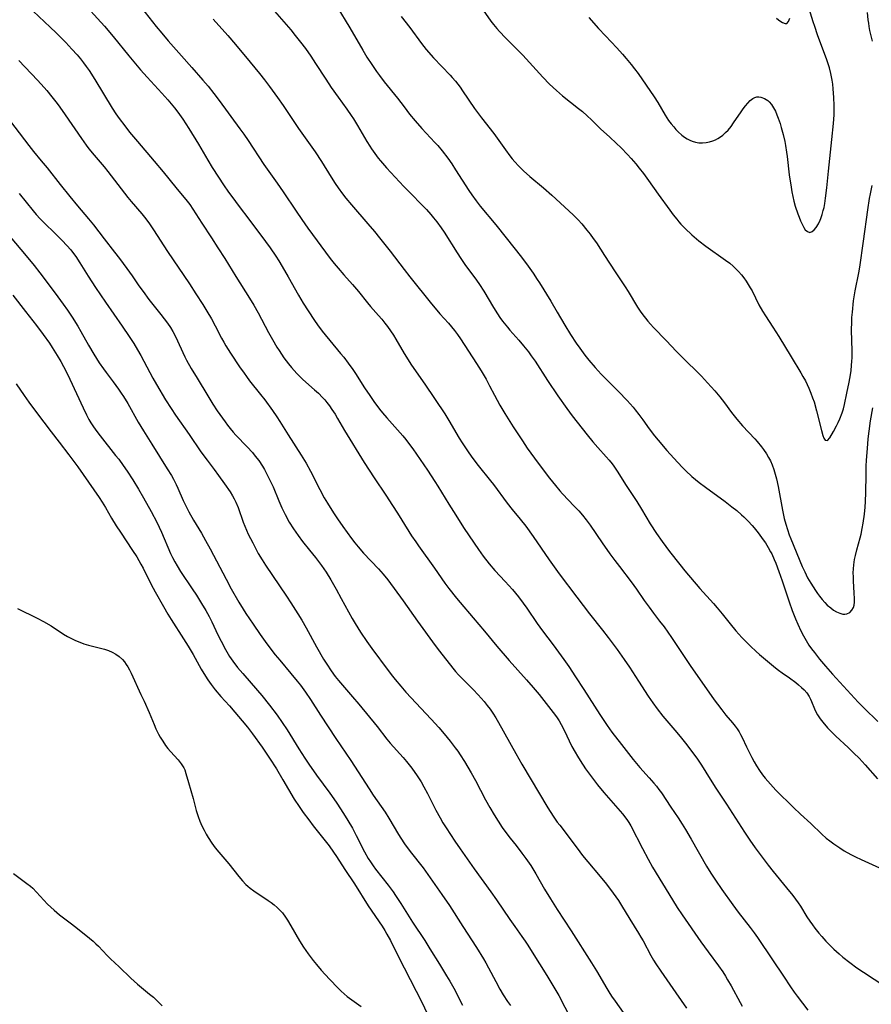
# Model space of a CAD drawing. Units: inches. Extents: x 2023819 to 2029298, y 199826 to 205322.
# Drawn here: x 2025763 to 2025908, y 201789 to 201957 of the extents above; entities that cross this region are included whole.
import ezdxf

# ---------------------------------------------------------------- set-up
doc = ezdxf.new("R2010")
doc.units = ezdxf.units.IN
doc.header["$MEASUREMENT"] = 0
doc.layers.add('c_02_T14S_R17E', color=51, linetype='Continuous')

msp = doc.modelspace()

# ---------------------------------------------------------------- linework, layer by layer
at = {"layer": 'c_02_T14S_R17E'}
for points in [[(2025773.18, 201960.94, 998), (2025777.33, 201956.29, 998), (2025778.8, 201954.55, 998), (2025781.49, 201951.24, 998), (2025783.48, 201948.88, 998), (2025784.6, 201947.6, 998), (2025787.1, 201944.86, 998), (2025788.12, 201943.71, 998), (2025789.26, 201942.37, 998), (2025789.84, 201941.63, 998), (2025790.69, 201940.45, 998), (2025791.75, 201938.82, 998), (2025793.38, 201936.15, 998), (2025794.98, 201933.44, 998), (2025795.74, 201932.19, 998), (2025796.78, 201930.52, 998), (2025797.63, 201929.23, 998), (2025798.5, 201927.97, 998), (2025799.23, 201926.97, 998), (2025800.15, 201925.74, 998), (2025802.16, 201923.12, 998), (2025804.83, 201919.55, 998), (2025805.64, 201918.42, 998), (2025806.58, 201917.04, 998), (2025807.1, 201916.21, 998), (2025807.67, 201915.25, 998), (2025808.68, 201913.5, 998), (2025810.47, 201910.37, 998), (2025811.27, 201909.01, 998), (2025812.09, 201907.69, 998), (2025813.21, 201906.01, 998), (2025813.7, 201905.31, 998), (2025814.53, 201904.23, 998), (2025817.65, 201900.42, 998), (2025818.19, 201899.75, 998), (2025818.95, 201898.75, 998), (2025819.72, 201897.67, 998), (2025820.18, 201896.99, 998), (2025821.75, 201894.53, 998), (2025822.62, 201893.23, 998), (2025823.34, 201892.21, 998), (2025824.31, 201890.91, 998), (2025824.81, 201890.28, 998), (2025825.54, 201889.4, 998), (2025828.27, 201886.31, 998), (2025828.78, 201885.7, 998), (2025829.27, 201885.07, 998), (2025830, 201884.09, 998), (2025832.49, 201880.46, 998), (2025833.77, 201878.54, 998), (2025834.27, 201877.75, 998), (2025836.13, 201874.68, 998), (2025836.93, 201873.39, 998), (2025838.78, 201870.53, 998), (2025841.18, 201866.91, 998), (2025842.01, 201865.75, 998), (2025843.02, 201864.47, 998), (2025843.99, 201863.33, 998), (2025845.78, 201861.43, 998), (2025847.02, 201860.06, 998), (2025848.03, 201858.82, 998), (2025848.84, 201857.76, 998), (2025849.46, 201856.89, 998), (2025851.21, 201854.28, 998), (2025852.13, 201853.02, 998), (2025853.94, 201850.62, 998), (2025854.85, 201849.4, 998), (2025855.76, 201848.14, 998), (2025856.61, 201846.92, 998), (2025857.8, 201845.15, 998), (2025859.22, 201842.98, 998), (2025861.92, 201838.75, 998), (2025863.18, 201836.87, 998), (2025864, 201835.72, 998), (2025865.61, 201833.59, 998), (2025867.62, 201831.02, 998), (2025868.78, 201829.67, 998), (2025870.36, 201827.92, 998), (2025871.15, 201827.02, 998), (2025871.6, 201826.47, 998), (2025872.03, 201825.91, 998), (2025872.44, 201825.33, 998), (2025874.04, 201822.89, 998), (2025875.3, 201821.07, 998), (2025876, 201820.01, 998), (2025876.57, 201819.06, 998), (2025877.53, 201817.43, 998), (2025880.13, 201812.83, 998), (2025880.86, 201811.64, 998), (2025881.66, 201810.42, 998), (2025882.76, 201808.82, 998), (2025884.62, 201806.21, 998), (2025885.57, 201804.94, 998), (2025887.59, 201802.36, 998), (2025888.28, 201801.43, 998), (2025888.84, 201800.64, 998), (2025891.41, 201796.8, 998), (2025893.29, 201794.05, 998), (2025894.51, 201792.21, 998), (2025895.13, 201791.3, 998), (2025895.64, 201790.6, 998), (2025897.46, 201788.23, 998)], [(2025817, 201959.7, 990), (2025819.24, 201956.01, 990), (2025821.46, 201952.19, 990), (2025822.16, 201951.03, 990), (2025822.97, 201949.76, 990), (2025823.81, 201948.55, 990), (2025824.27, 201947.9, 990), (2025825.08, 201946.82, 990), (2025827.35, 201944.01, 990), (2025828.49, 201942.51, 990), (2025829.44, 201941.29, 990), (2025830.4, 201940.15, 990), (2025831.55, 201938.83, 990), (2025833.77, 201936.46, 990), (2025834.26, 201935.91, 990), (2025835.01, 201935.01, 990), (2025835.97, 201933.74, 990), (2025836.64, 201932.79, 990), (2025837.3, 201931.79, 990), (2025839.54, 201928.26, 990), (2025840.06, 201927.48, 990), (2025840.78, 201926.48, 990), (2025841.49, 201925.57, 990), (2025844.14, 201922.35, 990), (2025847.46, 201918.21, 990), (2025848.32, 201917.12, 990), (2025849.39, 201915.7, 990), (2025850.53, 201914.11, 990), (2025851.24, 201913.04, 990), (2025851.61, 201912.46, 990), (2025853.54, 201909.31, 990), (2025854.64, 201907.44, 990), (2025855.93, 201905.23, 990), (2025856.91, 201903.64, 990), (2025857.9, 201902.15, 990), (2025858.49, 201901.3, 990), (2025859.37, 201900.09, 990), (2025860.03, 201899.25, 990), (2025861.11, 201897.98, 990), (2025862.13, 201896.88, 990), (2025865.12, 201893.88, 990), (2025866.58, 201892.36, 990), (2025867.61, 201891.23, 990), (2025867.98, 201890.79, 990), (2025868.6, 201890, 990), (2025869.27, 201889.06, 990), (2025870.34, 201887.54, 990), (2025871.25, 201886.34, 990), (2025871.87, 201885.59, 990), (2025873.39, 201883.85, 990), (2025875.21, 201881.82, 990), (2025876.1, 201880.86, 990), (2025876.61, 201880.35, 990), (2025877.64, 201879.4, 990), (2025878.25, 201878.87, 990), (2025878.88, 201878.36, 990), (2025879.95, 201877.57, 990), (2025883.31, 201875.14, 990), (2025884.5, 201874.23, 990), (2025885.3, 201873.58, 990), (2025886.13, 201872.85, 990), (2025886.53, 201872.48, 990), (2025887.28, 201871.74, 990), (2025887.96, 201871.01, 990), (2025888.28, 201870.63, 990), (2025888.99, 201869.75, 990), (2025889.84, 201868.59, 990), (2025890.21, 201868.03, 990), (2025890.67, 201867.28, 990), (2025891.1, 201866.52, 990), (2025891.28, 201866.16, 990), (2025891.71, 201865.2, 990), (2025891.97, 201864.58, 990), (2025892.5, 201863.16, 990), (2025893.06, 201861.56, 990), (2025894.25, 201857.99, 990), (2025894.8, 201856.48, 990), (2025895.35, 201855.1, 990), (2025895.73, 201854.18, 990), (2025896.27, 201853, 990), (2025896.69, 201852.17, 990), (2025897.15, 201851.35, 990), (2025897.65, 201850.57, 990), (2025898.1, 201849.93, 990), (2025898.57, 201849.31, 990), (2025899.45, 201848.18, 990), (2025900.46, 201846.99, 990), (2025901.69, 201845.61, 990), (2025906.08, 201840.86, 990), (2025907.09, 201839.82, 990), (2025909.4, 201837.54, 990)], [(2025860.05, 201957.79, 984), (2025861.71, 201955.92, 984), (2025862.89, 201954.64, 984), (2025864.83, 201952.62, 984), (2025865.81, 201951.54, 984), (2025866.45, 201950.8, 984), (2025867.27, 201949.79, 984), (2025867.87, 201949.01, 984), (2025868.45, 201948.2, 984), (2025871.22, 201944.22, 984), (2025871.81, 201943.3, 984), (2025873.1, 201941.1, 984), (2025873.68, 201940.22, 984), (2025874.1, 201939.65, 984), (2025874.54, 201939.1, 984), (2025874.91, 201938.67, 984), (2025875.3, 201938.27, 984), (2025875.95, 201937.68, 984), (2025876.39, 201937.34, 984), (2025876.85, 201937.05, 984), (2025877.28, 201936.83, 984), (2025877.72, 201936.65, 984), (2025878.29, 201936.49, 984), (2025878.86, 201936.39, 984), (2025879.44, 201936.36, 984), (2025880.08, 201936.42, 984), (2025880.65, 201936.53, 984), (2025881.21, 201936.71, 984), (2025881.66, 201936.9, 984), (2025882.09, 201937.13, 984), (2025882.52, 201937.41, 984), (2025882.94, 201937.72, 984), (2025883.39, 201938.13, 984), (2025883.82, 201938.57, 984), (2025884.34, 201939.2, 984), (2025884.78, 201939.81, 984), (2025886.05, 201941.7, 984), (2025886.42, 201942.22, 984), (2025886.8, 201942.7, 984), (2025887.21, 201943.18, 984), (2025887.62, 201943.6, 984), (2025888.05, 201943.93, 984), (2025888.38, 201944.12, 984), (2025888.72, 201944.23, 984), (2025889.06, 201944.26, 984), (2025889.41, 201944.21, 984), (2025890.04, 201943.98, 984), (2025890.63, 201943.59, 984), (2025890.87, 201943.37, 984), (2025891.25, 201942.91, 984), (2025891.6, 201942.37, 984), (2025891.91, 201941.78, 984), (2025892.17, 201941.19, 984), (2025892.4, 201940.62, 984), (2025892.72, 201939.66, 984), (2025892.92, 201939, 984), (2025893.23, 201937.81, 984), (2025893.5, 201936.62, 984), (2025893.63, 201935.92, 984), (2025893.82, 201934.78, 984), (2025893.92, 201934.03, 984), (2025894.29, 201930.91, 984), (2025894.58, 201928.82, 984), (2025894.72, 201928, 984), (2025894.89, 201927.2, 984), (2025895.07, 201926.41, 984), (2025895.31, 201925.54, 984), (2025895.74, 201924.28, 984), (2025895.97, 201923.66, 984), (2025896.21, 201923.08, 984), (2025896.52, 201922.4, 984), (2025896.76, 201921.93, 984), (2025897.02, 201921.54, 984), (2025897.37, 201921.21, 984), (2025897.79, 201921.09, 984), (2025898.2, 201921.22, 984), (2025898.55, 201921.51, 984), (2025898.88, 201921.93, 984), (2025899.27, 201922.56, 984), (2025899.57, 201923.18, 984), (2025899.69, 201923.47, 984), (2025899.91, 201924.12, 984), (2025900.1, 201924.8, 984), (2025900.22, 201925.32, 984), (2025900.35, 201926.03, 984), (2025900.48, 201926.91, 984), (2025900.69, 201928.72, 984), (2025900.99, 201931.57, 984), (2025901.58, 201936.97, 984), (2025901.84, 201939.7, 984), (2025901.93, 201941.15, 984), (2025901.95, 201942.74, 984), (2025901.91, 201944.15, 984), (2025901.8, 201945.61, 984), (2025901.71, 201946.39, 984), (2025901.6, 201947.11, 984), (2025901.49, 201947.68, 984), (2025901.37, 201948.25, 984), (2025901.14, 201949.17, 984), (2025900.88, 201950.06, 984), (2025900.71, 201950.55, 984), (2025899.13, 201954.83, 984), (2025898.64, 201956.23, 984), (2025898.37, 201957.07, 984), (2025897.53, 201959.84, 984)], [(2025765.13, 201958.88, 1000), (2025768.04, 201956.15, 1000), (2025769.08, 201955.16, 1000), (2025770.7, 201953.54, 1000), (2025771.77, 201952.41, 1000), (2025772.64, 201951.4, 1000), (2025773.21, 201950.73, 1000), (2025773.76, 201950.04, 1000), (2025774.2, 201949.45, 1000), (2025774.7, 201948.72, 1000), (2025775.68, 201947.18, 1000), (2025778.62, 201942.32, 1000), (2025779.29, 201941.32, 1000), (2025779.83, 201940.55, 1000), (2025780.78, 201939.28, 1000), (2025781.6, 201938.23, 1000), (2025782.95, 201936.59, 1000), (2025785.8, 201933.28, 1000), (2025787.36, 201931.43, 1000), (2025789.52, 201928.75, 1000), (2025791.47, 201926.4, 1000), (2025791.88, 201925.87, 1000), (2025792.44, 201925.05, 1000), (2025793.97, 201922.65, 1000), (2025795.62, 201920.15, 1000), (2025796.71, 201918.47, 1000), (2025797.87, 201916.63, 1000), (2025799.77, 201913.55, 1000), (2025802.11, 201909.86, 1000), (2025802.84, 201908.66, 1000), (2025803.57, 201907.37, 1000), (2025805.36, 201903.97, 1000), (2025806.02, 201902.79, 1000), (2025806.78, 201901.5, 1000), (2025807.15, 201900.89, 1000), (2025807.96, 201899.68, 1000), (2025808.76, 201898.62, 1000), (2025809.26, 201898, 1000), (2025809.71, 201897.47, 1000), (2025810.18, 201896.96, 1000), (2025810.68, 201896.45, 1000), (2025811.2, 201895.96, 1000), (2025813.22, 201894.21, 1000), (2025813.87, 201893.61, 1000), (2025814.58, 201892.87, 1000), (2025814.94, 201892.47, 1000), (2025815.28, 201892.05, 1000), (2025815.74, 201891.47, 1000), (2025816.17, 201890.86, 1000), (2025816.7, 201890.05, 1000), (2025817.14, 201889.32, 1000), (2025818.34, 201887.26, 1000), (2025821.69, 201881.79, 1000), (2025823.39, 201879.15, 1000), (2025825.36, 201876.22, 1000), (2025826.53, 201874.44, 1000), (2025827.37, 201873.11, 1000), (2025829.28, 201870.01, 1000), (2025829.78, 201869.24, 1000), (2025830.48, 201868.2, 1000), (2025830.94, 201867.53, 1000), (2025833.67, 201863.75, 1000), (2025835.47, 201861.16, 1000), (2025836.15, 201860.24, 1000), (2025837.46, 201858.61, 1000), (2025838.1, 201857.84, 1000), (2025840.31, 201855.26, 1000), (2025842.22, 201852.96, 1000), (2025844.35, 201850.43, 1000), (2025846.47, 201847.94, 1000), (2025849.38, 201844.67, 1000), (2025850.55, 201843.32, 1000), (2025851.54, 201842.12, 1000), (2025853.97, 201839.05, 1000), (2025854.5, 201838.34, 1000), (2025854.97, 201837.64, 1000), (2025855.31, 201837.05, 1000), (2025855.84, 201836.05, 1000), (2025857.17, 201833.28, 1000), (2025857.69, 201832.31, 1000), (2025858.11, 201831.59, 1000), (2025858.55, 201830.89, 1000), (2025859.5, 201829.46, 1000), (2025860.66, 201827.84, 1000), (2025861.53, 201826.71, 1000), (2025862.63, 201825.39, 1000), (2025865.78, 201821.75, 1000), (2025866.19, 201821.26, 1000), (2025866.68, 201820.61, 1000), (2025866.9, 201820.27, 1000), (2025867.24, 201819.69, 1000), (2025869.21, 201815.85, 1000), (2025870.19, 201814.02, 1000), (2025870.95, 201812.64, 1000), (2025874.32, 201807.1, 1000), (2025875.16, 201805.74, 1000), (2025875.97, 201804.53, 1000), (2025879.17, 201799.91, 1000), (2025880.43, 201798.17, 1000), (2025882.22, 201795.8, 1000), (2025882.93, 201794.77, 1000), (2025883.4, 201794.02, 1000), (2025883.75, 201793.43, 1000), (2025884.35, 201792.36, 1000), (2025885.87, 201789.56, 1000), (2025886.23, 201788.91, 1000)], [(2025783.66, 201959.43, 996), (2025786.16, 201956.26, 996), (2025787.11, 201955.11, 996), (2025788.22, 201953.82, 996), (2025790.49, 201951.26, 996), (2025792.22, 201949.26, 996), (2025794.13, 201947.1, 996), (2025795.01, 201946.05, 996), (2025796.02, 201944.8, 996), (2025796.92, 201943.61, 996), (2025800.47, 201938.79, 996), (2025801.11, 201937.88, 996), (2025801.84, 201936.8, 996), (2025804.56, 201932.66, 996), (2025805.39, 201931.5, 996), (2025806.84, 201929.51, 996), (2025807.87, 201928.03, 996), (2025810.06, 201924.69, 996), (2025811.03, 201923.26, 996), (2025812.07, 201921.82, 996), (2025815.9, 201916.64, 996), (2025816.55, 201915.78, 996), (2025817.22, 201914.95, 996), (2025818.19, 201913.82, 996), (2025819.68, 201912.17, 996), (2025820.36, 201911.4, 996), (2025820.7, 201911, 996), (2025822.22, 201909.08, 996), (2025822.74, 201908.45, 996), (2025824.15, 201906.87, 996), (2025824.7, 201906.24, 996), (2025825.23, 201905.58, 996), (2025825.68, 201904.99, 996), (2025826.18, 201904.29, 996), (2025826.68, 201903.52, 996), (2025827.1, 201902.84, 996), (2025828.52, 201900.38, 996), (2025829.19, 201899.29, 996), (2025829.66, 201898.56, 996), (2025830.14, 201897.85, 996), (2025832.02, 201895.18, 996), (2025835.45, 201890.07, 996), (2025836.15, 201888.95, 996), (2025837.92, 201885.96, 996), (2025838.43, 201885.13, 996), (2025839.31, 201883.78, 996), (2025840.06, 201882.71, 996), (2025841.14, 201881.25, 996), (2025843.24, 201878.66, 996), (2025843.75, 201878.02, 996), (2025846.12, 201874.84, 996), (2025846.97, 201873.76, 996), (2025848.33, 201872.09, 996), (2025849.27, 201870.88, 996), (2025850.55, 201869.11, 996), (2025853.27, 201865.17, 996), (2025855.01, 201862.76, 996), (2025858, 201858.75, 996), (2025860.19, 201855.92, 996), (2025862.41, 201853.11, 996), (2025863.36, 201851.87, 996), (2025864.9, 201849.81, 996), (2025866.11, 201848.12, 996), (2025867.01, 201846.8, 996), (2025868.56, 201844.45, 996), (2025870.18, 201841.87, 996), (2025870.97, 201840.71, 996), (2025871.71, 201839.7, 996), (2025872.71, 201838.44, 996), (2025875.07, 201835.67, 996), (2025875.89, 201834.69, 996), (2025876.78, 201833.56, 996), (2025877.6, 201832.48, 996), (2025878.48, 201831.25, 996), (2025879.28, 201830.08, 996), (2025880.06, 201828.86, 996), (2025881.63, 201826.31, 996), (2025883.56, 201823.42, 996), (2025886.62, 201818.65, 996), (2025887.54, 201817.25, 996), (2025888.48, 201815.94, 996), (2025890.67, 201813.01, 996), (2025891.53, 201811.93, 996), (2025893.82, 201809.15, 996), (2025894.88, 201807.82, 996), (2025895.36, 201807.18, 996), (2025895.79, 201806.58, 996), (2025896.2, 201805.97, 996), (2025897.31, 201804.18, 996), (2025897.8, 201803.42, 996), (2025898.24, 201802.79, 996), (2025898.63, 201802.26, 996), (2025899.36, 201801.35, 996), (2025899.83, 201800.8, 996), (2025900.54, 201800.03, 996), (2025901.21, 201799.33, 996), (2025901.91, 201798.66, 996), (2025902.81, 201797.84, 996), (2025903.46, 201797.28, 996), (2025904.6, 201796.36, 996), (2025905.82, 201795.46, 996), (2025906.94, 201794.7, 996), (2025910.61, 201792.31, 996)], [(2025806.38, 201958.85, 992), (2025809.13, 201955.68, 992), (2025809.92, 201954.74, 992), (2025810.83, 201953.6, 992), (2025811.66, 201952.48, 992), (2025812.57, 201951.16, 992), (2025813.37, 201949.96, 992), (2025815.13, 201947.24, 992), (2025816.07, 201945.84, 992), (2025817.24, 201944.19, 992), (2025818.71, 201942.13, 992), (2025819.47, 201941.04, 992), (2025819.85, 201940.47, 992), (2025820.55, 201939.36, 992), (2025822.14, 201936.63, 992), (2025822.63, 201935.83, 992), (2025822.94, 201935.34, 992), (2025823.5, 201934.55, 992), (2025824.08, 201933.79, 992), (2025824.48, 201933.3, 992), (2025825.48, 201932.14, 992), (2025828.46, 201928.93, 992), (2025829.8, 201927.56, 992), (2025831.38, 201925.98, 992), (2025832.34, 201924.98, 992), (2025833.07, 201924.17, 992), (2025833.54, 201923.6, 992), (2025834.1, 201922.89, 992), (2025834.81, 201921.89, 992), (2025835.34, 201921.11, 992), (2025837.54, 201917.61, 992), (2025838.17, 201916.65, 992), (2025838.89, 201915.61, 992), (2025840.85, 201912.94, 992), (2025841.36, 201912.2, 992), (2025842.11, 201911.02, 992), (2025843.74, 201908.26, 992), (2025844.43, 201907.18, 992), (2025844.86, 201906.56, 992), (2025845.31, 201905.94, 992), (2025846.15, 201904.88, 992), (2025846.57, 201904.38, 992), (2025848.09, 201902.67, 992), (2025848.92, 201901.7, 992), (2025849.72, 201900.69, 992), (2025850.22, 201900.01, 992), (2025850.87, 201899.07, 992), (2025853.01, 201895.77, 992), (2025854.77, 201893.17, 992), (2025856.28, 201891.01, 992), (2025857.21, 201889.76, 992), (2025859.74, 201886.53, 992), (2025860.71, 201885.33, 992), (2025861.57, 201884.33, 992), (2025863, 201882.77, 992), (2025863.53, 201882.18, 992), (2025864.04, 201881.56, 992), (2025864.33, 201881.17, 992), (2025864.91, 201880.32, 992), (2025866.44, 201877.84, 992), (2025868.23, 201875.09, 992), (2025869.02, 201873.81, 992), (2025870.52, 201871.32, 992), (2025871.62, 201869.64, 992), (2025872.56, 201868.31, 992), (2025873.84, 201866.59, 992), (2025875.59, 201864.36, 992), (2025876.47, 201863.25, 992), (2025879, 201860.27, 992), (2025881.34, 201857.71, 992), (2025881.97, 201856.98, 992), (2025882.83, 201855.92, 992), (2025884.18, 201854.22, 992), (2025885.16, 201853.04, 992), (2025886.19, 201851.91, 992), (2025887.66, 201850.4, 992), (2025888.61, 201849.5, 992), (2025889.2, 201848.97, 992), (2025891.92, 201846.72, 992), (2025892.47, 201846.29, 992), (2025893.08, 201845.85, 992), (2025894.32, 201844.99, 992), (2025895.38, 201844.2, 992), (2025895.88, 201843.79, 992), (2025896.36, 201843.37, 992), (2025896.81, 201842.94, 992), (2025897.26, 201842.41, 992), (2025897.68, 201841.79, 992), (2025897.9, 201841.37, 992), (2025898.09, 201840.93, 992), (2025898.57, 201839.69, 992), (2025898.7, 201839.4, 992), (2025899.1, 201838.69, 992), (2025899.57, 201838, 992), (2025900.04, 201837.41, 992), (2025900.83, 201836.48, 992), (2025901.62, 201835.63, 992), (2025902.24, 201835.01, 992), (2025904.33, 201833.08, 992), (2025905.33, 201832.13, 992), (2025906.2, 201831.26, 992), (2025907.27, 201830.11, 992), (2025909.37, 201827.73, 992)], [(2025828, 201957.95, 988), (2025829.46, 201956.08, 988), (2025831.45, 201953.35, 988), (2025832.28, 201952.32, 988), (2025833.52, 201950.93, 988), (2025836.35, 201947.96, 988), (2025836.73, 201947.54, 988), (2025837.28, 201946.89, 988), (2025838.05, 201945.88, 988), (2025838.5, 201945.24, 988), (2025840.53, 201942.27, 988), (2025841.19, 201941.33, 988), (2025841.7, 201940.64, 988), (2025843.82, 201937.95, 988), (2025845.79, 201935.18, 988), (2025846.54, 201934.17, 988), (2025846.96, 201933.64, 988), (2025847.4, 201933.12, 988), (2025848.03, 201932.43, 988), (2025848.87, 201931.62, 988), (2025849.99, 201930.64, 988), (2025852.31, 201928.71, 988), (2025853.73, 201927.47, 988), (2025857.36, 201924.09, 988), (2025858.22, 201923.23, 988), (2025858.83, 201922.57, 988), (2025859.73, 201921.48, 988), (2025860.27, 201920.78, 988), (2025860.8, 201920.07, 988), (2025861.34, 201919.3, 988), (2025862.73, 201917.16, 988), (2025864.52, 201914.35, 988), (2025866.25, 201911.77, 988), (2025866.75, 201911, 988), (2025868.36, 201908.32, 988), (2025868.82, 201907.64, 988), (2025869.29, 201906.99, 988), (2025869.71, 201906.44, 988), (2025870.15, 201905.9, 988), (2025870.61, 201905.38, 988), (2025871.12, 201904.83, 988), (2025873.28, 201902.59, 988), (2025875.01, 201900.75, 988), (2025876.48, 201899.27, 988), (2025878.65, 201897.17, 988), (2025879.27, 201896.54, 988), (2025880.34, 201895.41, 988), (2025880.96, 201894.72, 988), (2025881.59, 201894, 988), (2025882.43, 201893, 988), (2025883.2, 201891.98, 988), (2025884.44, 201890.3, 988), (2025885.31, 201889.17, 988), (2025886.31, 201888.02, 988), (2025888.38, 201885.82, 988), (2025888.78, 201885.38, 988), (2025889.53, 201884.47, 988), (2025889.88, 201884, 988), (2025890.39, 201883.24, 988), (2025890.74, 201882.65, 988), (2025891.06, 201882.04, 988), (2025891.36, 201881.36, 988), (2025891.64, 201880.6, 988), (2025891.88, 201879.8, 988), (2025892.09, 201878.99, 988), (2025892.37, 201877.65, 988), (2025893.1, 201873.64, 988), (2025893.41, 201872.21, 988), (2025893.68, 201871.22, 988), (2025893.96, 201870.33, 988), (2025894.27, 201869.45, 988), (2025894.54, 201868.75, 988), (2025896.49, 201864.03, 988), (2025896.92, 201863.09, 988), (2025897.15, 201862.6, 988), (2025897.42, 201862.08, 988), (2025897.97, 201861.14, 988), (2025898.76, 201859.92, 988), (2025899.11, 201859.41, 988), (2025899.47, 201858.92, 988), (2025899.89, 201858.38, 988), (2025900.33, 201857.88, 988), (2025900.78, 201857.42, 988), (2025901.36, 201856.93, 988), (2025901.85, 201856.58, 988), (2025902.34, 201856.28, 988), (2025902.9, 201856.03, 988), (2025903.43, 201855.88, 988), (2025903.79, 201855.87, 988), (2025904.13, 201855.92, 988), (2025904.62, 201856.15, 988), (2025904.97, 201856.53, 988), (2025905.23, 201857.03, 988), (2025905.34, 201857.43, 988), (2025905.41, 201857.94, 988), (2025905.43, 201858.49, 988), (2025905.39, 201859.52, 988), (2025905.26, 201861.52, 988), (2025905.23, 201862.22, 988), (2025905.22, 201862.94, 988), (2025905.25, 201863.63, 988), (2025905.31, 201864.32, 988), (2025905.43, 201865.22, 988), (2025905.57, 201865.9, 988), (2025905.81, 201866.85, 988), (2025906.4, 201868.92, 988), (2025906.55, 201869.55, 988), (2025906.75, 201870.49, 988), (2025906.92, 201871.43, 988), (2025907.13, 201872.98, 988), (2025907.24, 201874.16, 988), (2025907.3, 201875.14, 988), (2025907.35, 201876.65, 988), (2025907.4, 201879.66, 988), (2025907.44, 201881.15, 988), (2025907.49, 201882.18, 988), (2025907.62, 201884.16, 988), (2025907.76, 201885.84, 988), (2025907.91, 201887.15, 988), (2025908.15, 201888.9, 988), (2025908.53, 201891.12, 988)], [(2025842, 201959.04, 986), (2025843.33, 201957.17, 986), (2025843.76, 201956.62, 986), (2025844.32, 201955.94, 986), (2025844.77, 201955.43, 986), (2025845.83, 201954.32, 986), (2025847.63, 201952.52, 986), (2025848.77, 201951.34, 986), (2025849.93, 201950.11, 986), (2025852.21, 201947.59, 986), (2025853.36, 201946.43, 986), (2025854.54, 201945.33, 986), (2025855.57, 201944.44, 986), (2025858.3, 201942.27, 986), (2025858.97, 201941.71, 986), (2025859.78, 201940.99, 986), (2025860.5, 201940.3, 986), (2025862.03, 201938.79, 986), (2025863.65, 201937.34, 986), (2025864.74, 201936.32, 986), (2025865.55, 201935.51, 986), (2025866.64, 201934.39, 986), (2025867.29, 201933.68, 986), (2025868.05, 201932.81, 986), (2025868.64, 201932.08, 986), (2025869.37, 201931.16, 986), (2025870.25, 201929.96, 986), (2025871.88, 201927.61, 986), (2025873.86, 201924.87, 986), (2025874.43, 201924.11, 986), (2025875.07, 201923.32, 986), (2025875.42, 201922.91, 986), (2025875.78, 201922.51, 986), (2025876.51, 201921.76, 986), (2025877.65, 201920.67, 986), (2025878.44, 201919.98, 986), (2025878.86, 201919.64, 986), (2025880.06, 201918.74, 986), (2025883.42, 201916.35, 986), (2025884.11, 201915.81, 986), (2025884.7, 201915.3, 986), (2025885.27, 201914.76, 986), (2025885.63, 201914.4, 986), (2025886.14, 201913.84, 986), (2025886.55, 201913.31, 986), (2025886.94, 201912.77, 986), (2025887.29, 201912.21, 986), (2025887.62, 201911.64, 986), (2025887.93, 201911.08, 986), (2025889.1, 201908.73, 986), (2025889.72, 201907.63, 986), (2025890.21, 201906.85, 986), (2025891.5, 201904.91, 986), (2025892.53, 201903.28, 986), (2025894.58, 201899.82, 986), (2025896.27, 201897.08, 986), (2025896.61, 201896.49, 986), (2025897.03, 201895.72, 986), (2025897.62, 201894.48, 986), (2025897.99, 201893.6, 986), (2025898.27, 201892.84, 986), (2025898.52, 201892.12, 986), (2025898.96, 201890.62, 986), (2025899.8, 201887.22, 986), (2025900.04, 201886.37, 986), (2025900.18, 201885.96, 986), (2025900.42, 201885.58, 986), (2025900.8, 201885.56, 986), (2025901.19, 201886.01, 986), (2025901.82, 201887.07, 986), (2025902.35, 201888.04, 986), (2025902.65, 201888.62, 986), (2025902.92, 201889.23, 986), (2025903.3, 201890.24, 986), (2025903.52, 201890.97, 986), (2025903.71, 201891.71, 986), (2025904.13, 201893.6, 986), (2025904.5, 201895.51, 986), (2025904.72, 201896.76, 986), (2025904.83, 201897.5, 986), (2025904.93, 201898.37, 986), (2025904.99, 201899.09, 986), (2025905.02, 201899.68, 986), (2025905.04, 201900.86, 986), (2025904.94, 201904.41, 986), (2025904.96, 201905.83, 986), (2025904.99, 201906.53, 986), (2025905.06, 201907.44, 986), (2025905.27, 201909.42, 986), (2025905.54, 201911.12, 986), (2025906.14, 201914.19, 986), (2025906.31, 201915.15, 986), (2025906.95, 201919.58, 986), (2025907.69, 201924.92, 986), (2025908, 201926.87, 986), (2025908.15, 201927.7, 986), (2025908.46, 201929.12, 986)], [(2025908.48, 201953.73, 986), (2025908.06, 201955.57, 986), (2025907.94, 201956.23, 986), (2025907.85, 201956.8, 986), (2025907.77, 201957.37, 986), (2025907.67, 201958.63, 986)], [(2025795.91, 201957.53, 994), (2025798.39, 201954.71, 994), (2025799.69, 201953.18, 994), (2025802.21, 201950.17, 994), (2025803.79, 201948.22, 994), (2025804.65, 201947.14, 994), (2025805.5, 201946.01, 994), (2025806.86, 201944.15, 994), (2025807.84, 201942.74, 994), (2025810.48, 201938.84, 994), (2025813.31, 201934.86, 994), (2025814.41, 201933.21, 994), (2025816.06, 201930.53, 994), (2025816.75, 201929.44, 994), (2025817.24, 201928.71, 994), (2025817.98, 201927.7, 994), (2025818.55, 201926.96, 994), (2025819.49, 201925.79, 994), (2025822.33, 201922.54, 994), (2025823.45, 201921.21, 994), (2025824.31, 201920.15, 994), (2025826.11, 201917.88, 994), (2025828.5, 201914.74, 994), (2025829.46, 201913.51, 994), (2025833.17, 201908.87, 994), (2025834.07, 201907.8, 994), (2025834.6, 201907.2, 994), (2025836.06, 201905.6, 994), (2025836.61, 201904.96, 994), (2025837.11, 201904.34, 994), (2025837.63, 201903.63, 994), (2025838.13, 201902.89, 994), (2025840.85, 201898.7, 994), (2025841.64, 201897.45, 994), (2025842.49, 201896.01, 994), (2025843.1, 201894.87, 994), (2025843.92, 201893.26, 994), (2025844.4, 201892.4, 994), (2025844.87, 201891.57, 994), (2025845.73, 201890.15, 994), (2025847.15, 201887.89, 994), (2025848.71, 201885.48, 994), (2025849.54, 201884.24, 994), (2025850.77, 201882.53, 994), (2025852.42, 201880.3, 994), (2025853.33, 201879.09, 994), (2025854.33, 201877.84, 994), (2025855.12, 201876.91, 994), (2025855.57, 201876.41, 994), (2025857.57, 201874.33, 994), (2025858.32, 201873.51, 994), (2025858.97, 201872.76, 994), (2025859.62, 201871.97, 994), (2025860.28, 201871.08, 994), (2025862.35, 201868.05, 994), (2025863.65, 201866.2, 994), (2025864.47, 201865.06, 994), (2025865.26, 201864, 994), (2025867.27, 201861.37, 994), (2025868.18, 201860.12, 994), (2025869.52, 201858.18, 994), (2025870.33, 201857.05, 994), (2025871.09, 201856.04, 994), (2025872.14, 201854.7, 994), (2025872.9, 201853.69, 994), (2025874.15, 201851.89, 994), (2025877.38, 201847.09, 994), (2025881.48, 201841.24, 994), (2025882.03, 201840.48, 994), (2025882.77, 201839.5, 994), (2025883.47, 201838.63, 994), (2025884.58, 201837.31, 994), (2025885.05, 201836.71, 994), (2025885.36, 201836.3, 994), (2025885.71, 201835.76, 994), (2025885.97, 201835.3, 994), (2025886.22, 201834.82, 994), (2025886.98, 201833.18, 994), (2025887.48, 201832.16, 994), (2025887.87, 201831.4, 994), (2025888.28, 201830.65, 994), (2025888.7, 201829.95, 994), (2025889.2, 201829.19, 994), (2025889.73, 201828.45, 994), (2025890.17, 201827.88, 994), (2025890.63, 201827.32, 994), (2025891.08, 201826.81, 994), (2025892, 201825.83, 994), (2025894.98, 201822.86, 994), (2025896.2, 201821.72, 994), (2025897.98, 201820.09, 994), (2025899.86, 201818.3, 994), (2025900.61, 201817.63, 994), (2025901.24, 201817.13, 994), (2025901.89, 201816.65, 994), (2025902.91, 201815.95, 994), (2025903.68, 201815.47, 994), (2025904.78, 201814.84, 994), (2025905.62, 201814.41, 994), (2025906.54, 201813.96, 994), (2025910.32, 201812.28, 994)], [(2025892.13, 201957.7, 982), (2025892.47, 201957.4, 982), (2025892.82, 201957.13, 982), (2025893.14, 201956.92, 982), (2025893.57, 201956.75, 982), (2025893.87, 201956.77, 982), (2025894.18, 201957.09, 982), (2025894.36, 201957.68, 982)], [(2025762.7, 201950.46, 1002), (2025765.9, 201947.09, 1002), (2025767.05, 201945.81, 1002), (2025767.49, 201945.3, 1002), (2025768.34, 201944.25, 1002), (2025769.22, 201943.09, 1002), (2025769.68, 201942.46, 1002), (2025770.6, 201941.16, 1002), (2025773.38, 201937.14, 1002), (2025774.2, 201936, 1002), (2025774.67, 201935.37, 1002), (2025775.56, 201934.27, 1002), (2025777.26, 201932.26, 1002), (2025777.91, 201931.47, 1002), (2025781.32, 201927.04, 1002), (2025781.89, 201926.35, 1002), (2025783.68, 201924.27, 1002), (2025784.36, 201923.42, 1002), (2025785, 201922.55, 1002), (2025785.7, 201921.52, 1002), (2025788.1, 201917.83, 1002), (2025791.85, 201912.28, 1002), (2025792.95, 201910.61, 1002), (2025794.13, 201908.78, 1002), (2025794.83, 201907.64, 1002), (2025795.58, 201906.34, 1002), (2025796.24, 201905.11, 1002), (2025797.32, 201903, 1002), (2025797.69, 201902.32, 1002), (2025798.05, 201901.71, 1002), (2025798.85, 201900.45, 1002), (2025800.4, 201898.13, 1002), (2025801.18, 201897.01, 1002), (2025801.58, 201896.46, 1002), (2025802.12, 201895.75, 1002), (2025803.98, 201893.42, 1002), (2025804.71, 201892.47, 1002), (2025806.03, 201890.67, 1002), (2025806.78, 201889.59, 1002), (2025807.29, 201888.8, 1002), (2025808.68, 201886.53, 1002), (2025810.92, 201883.05, 1002), (2025811.78, 201881.64, 1002), (2025812.5, 201880.32, 1002), (2025814.1, 201877.14, 1002), (2025814.84, 201875.77, 1002), (2025815.4, 201874.83, 1002), (2025816.44, 201873.19, 1002), (2025817.12, 201872.16, 1002), (2025818.05, 201870.82, 1002), (2025819.51, 201868.78, 1002), (2025820.06, 201868.06, 1002), (2025820.63, 201867.36, 1002), (2025821.59, 201866.29, 1002), (2025824.11, 201863.64, 1002), (2025824.92, 201862.72, 1002), (2025825.72, 201861.71, 1002), (2025828.35, 201858.16, 1002), (2025830.8, 201854.7, 1002), (2025833.79, 201850.51, 1002), (2025834.53, 201849.54, 1002), (2025836.85, 201846.62, 1002), (2025837.3, 201846.06, 1002), (2025837.8, 201845.49, 1002), (2025838.29, 201844.98, 1002), (2025840.31, 201842.99, 1002), (2025841.17, 201842.07, 1002), (2025841.67, 201841.51, 1002), (2025842.16, 201840.94, 1002), (2025842.68, 201840.29, 1002), (2025843.18, 201839.63, 1002), (2025843.64, 201838.97, 1002), (2025844.15, 201838.16, 1002), (2025844.61, 201837.36, 1002), (2025847.56, 201832.07, 1002), (2025848.6, 201830.24, 1002), (2025853.06, 201822.81, 1002), (2025853.97, 201821.34, 1002), (2025854.65, 201820.35, 1002), (2025855.07, 201819.8, 1002), (2025856.88, 201817.49, 1002), (2025858.54, 201815.26, 1002), (2025858.99, 201814.67, 1002), (2025859.86, 201813.59, 1002), (2025861.97, 201811.08, 1002), (2025863.06, 201809.74, 1002), (2025864.22, 201808.23, 1002), (2025864.68, 201807.59, 1002), (2025865.11, 201806.94, 1002), (2025865.63, 201806.12, 1002), (2025867.03, 201803.79, 1002), (2025868.55, 201801.38, 1002), (2025868.94, 201800.72, 1002), (2025869.32, 201800.05, 1002), (2025870.64, 201797.58, 1002), (2025871.12, 201796.76, 1002), (2025871.49, 201796.16, 1002), (2025872.36, 201794.86, 1002), (2025874.9, 201791.19, 1002), (2025876.74, 201788.55, 1002)], [(2025760.34, 201941.22, 1004), (2025764.38, 201935.94, 1004), (2025765.19, 201934.93, 1004), (2025766.54, 201933.31, 1004), (2025767.53, 201932.1, 1004), (2025769.76, 201929.24, 1004), (2025771.4, 201927.21, 1004), (2025772.72, 201925.61, 1004), (2025774.62, 201923.4, 1004), (2025775.47, 201922.36, 1004), (2025777.27, 201919.99, 1004), (2025779.05, 201917.73, 1004), (2025779.89, 201916.65, 1004), (2025781.16, 201914.93, 1004), (2025782.05, 201913.65, 1004), (2025783.2, 201911.98, 1004), (2025783.92, 201910.97, 1004), (2025784.92, 201909.65, 1004), (2025786.95, 201907.08, 1004), (2025788.08, 201905.6, 1004), (2025788.6, 201904.84, 1004), (2025789.02, 201904.13, 1004), (2025789.43, 201903.33, 1004), (2025791.06, 201899.84, 1004), (2025791.36, 201899.27, 1004), (2025792.14, 201897.84, 1004), (2025793.13, 201896.16, 1004), (2025794.99, 201893.14, 1004), (2025795.86, 201891.75, 1004), (2025796.59, 201890.63, 1004), (2025797.91, 201888.71, 1004), (2025798.33, 201888.13, 1004), (2025798.77, 201887.57, 1004), (2025799.3, 201886.95, 1004), (2025799.76, 201886.45, 1004), (2025801.71, 201884.45, 1004), (2025802.59, 201883.48, 1004), (2025803.08, 201882.88, 1004), (2025803.66, 201882.12, 1004), (2025804.31, 201881.14, 1004), (2025804.63, 201880.61, 1004), (2025805.02, 201879.92, 1004), (2025805.65, 201878.67, 1004), (2025806.11, 201877.63, 1004), (2025807.11, 201875.22, 1004), (2025807.62, 201874.05, 1004), (2025808.2, 201872.88, 1004), (2025808.89, 201871.61, 1004), (2025809.61, 201870.45, 1004), (2025810.38, 201869.32, 1004), (2025811.17, 201868.3, 1004), (2025812.35, 201866.82, 1004), (2025813.35, 201865.53, 1004), (2025814.37, 201864.16, 1004), (2025815.16, 201863.02, 1004), (2025815.96, 201861.74, 1004), (2025816.87, 201860.16, 1004), (2025817.76, 201858.55, 1004), (2025819.61, 201855.11, 1004), (2025820.12, 201854.25, 1004), (2025821.04, 201852.79, 1004), (2025822.11, 201851.22, 1004), (2025822.98, 201850, 1004), (2025825.76, 201846.24, 1004), (2025826.52, 201845.26, 1004), (2025826.97, 201844.71, 1004), (2025827.94, 201843.57, 1004), (2025828.82, 201842.57, 1004), (2025833.15, 201837.91, 1004), (2025834.41, 201836.5, 1004), (2025835.32, 201835.44, 1004), (2025836.38, 201834.15, 1004), (2025837.24, 201833.04, 1004), (2025837.67, 201832.44, 1004), (2025838.08, 201831.84, 1004), (2025838.82, 201830.68, 1004), (2025839.96, 201828.78, 1004), (2025840.69, 201827.47, 1004), (2025842.42, 201824.18, 1004), (2025843.16, 201822.83, 1004), (2025843.88, 201821.6, 1004), (2025844.57, 201820.52, 1004)], [(2025762.77, 201927.73, 1006), (2025765.15, 201924.78, 1006), (2025765.66, 201924.17, 1006), (2025766.35, 201923.42, 1006), (2025766.93, 201922.83, 1006), (2025769.04, 201920.79, 1006), (2025770.12, 201919.69, 1006), (2025770.87, 201918.87, 1006), (2025771.56, 201918.08, 1006), (2025771.88, 201917.69, 1006), (2025772.43, 201916.96, 1006), (2025773.13, 201915.91, 1006), (2025774.56, 201913.6, 1006), (2025775.81, 201911.68, 1006), (2025777.51, 201909.14, 1006), (2025780.37, 201905.07, 1006), (2025781.55, 201903.31, 1006), (2025782.32, 201902.11, 1006), (2025782.98, 201901.03, 1006), (2025783.53, 201900.07, 1006), (2025785.61, 201896.21, 1006), (2025786.21, 201895.13, 1006), (2025787.77, 201892.51, 1006), (2025788.72, 201890.99, 1006), (2025789.48, 201889.86, 1006), (2025791.78, 201886.56, 1006), (2025793.8, 201883.59, 1006), (2025794.85, 201882.16, 1006), (2025796.06, 201880.59, 1006), (2025796.82, 201879.58, 1006), (2025797.84, 201878.16, 1006), (2025798.78, 201876.77, 1006), (2025799.17, 201876.11, 1006), (2025799.48, 201875.55, 1006), (2025799.75, 201874.98, 1006), (2025800.13, 201874.07, 1006), (2025801.02, 201871.61, 1006), (2025801.31, 201870.88, 1006), (2025801.89, 201869.55, 1006), (2025802.64, 201868.03, 1006), (2025803.23, 201866.92, 1006), (2025803.6, 201866.25, 1006), (2025804.24, 201865.17, 1006), (2025804.82, 201864.26, 1006), (2025808.41, 201858.96, 1006), (2025809.15, 201857.83, 1006), (2025810.34, 201855.95, 1006), (2025811.02, 201854.83, 1006), (2025811.78, 201853.51, 1006), (2025813.53, 201850.27, 1006), (2025814.75, 201848.2, 1006), (2025815.39, 201847.16, 1006), (2025815.91, 201846.37, 1006), (2025816.44, 201845.6, 1006), (2025816.71, 201845.25, 1006), (2025817.3, 201844.52, 1006), (2025819.71, 201841.73, 1006), (2025820.74, 201840.51, 1006), (2025823.89, 201836.66, 1006), (2025825.57, 201834.54, 1006), (2025826.14, 201833.85, 1006), (2025828.33, 201831.37, 1006), (2025828.91, 201830.68, 1006), (2025829.8, 201829.54, 1006), (2025830.72, 201828.28, 1006), (2025831.39, 201827.25, 1006), (2025831.88, 201826.4, 1006), (2025832.5, 201825.25, 1006), (2025833.94, 201822.41, 1006), (2025834.65, 201821.08, 1006), (2025835.14, 201820.23, 1006), (2025835.66, 201819.39, 1006), (2025836.41, 201818.21, 1006), (2025837.16, 201817.09, 1006), (2025838.05, 201815.81, 1006), (2025840.49, 201812.39, 1006), (2025843.33, 201808.44, 1006), (2025844.28, 201807.05, 1006), (2025846.53, 201803.7, 1006), (2025847.39, 201802.5, 1006), (2025848.62, 201800.82, 1006), (2025849.2, 201800, 1006), (2025849.64, 201799.34, 1006), (2025850.4, 201798.15, 1006), (2025852.88, 201794.16, 1006), (2025854.27, 201791.85, 1006), (2025854.9, 201790.71, 1006), (2025857, 201786.73, 1006)], [(2025760.94, 201920.68, 1008), (2025764.24, 201916.75, 1008), (2025765.33, 201915.41, 1008), (2025766.28, 201914.18, 1008), (2025768.9, 201910.71, 1008), (2025770.27, 201908.84, 1008), (2025771.01, 201907.78, 1008), (2025771.8, 201906.61, 1008), (2025772.8, 201905.04, 1008), (2025773.3, 201904.18, 1008), (2025774.59, 201901.83, 1008), (2025775.52, 201900.27, 1008), (2025776.43, 201898.82, 1008), (2025777.15, 201897.77, 1008), (2025777.6, 201897.14, 1008), (2025778.8, 201895.58, 1008), (2025779.72, 201894.32, 1008), (2025780.2, 201893.63, 1008), (2025780.58, 201893.04, 1008), (2025781.3, 201891.87, 1008), (2025783.1, 201888.68, 1008), (2025783.98, 201887.2, 1008), (2025785.39, 201884.91, 1008), (2025788.06, 201880.7, 1008), (2025788.75, 201879.57, 1008), (2025789.11, 201878.94, 1008), (2025789.59, 201878.01, 1008), (2025789.87, 201877.4, 1008), (2025790.79, 201875.27, 1008), (2025791.39, 201874.04, 1008), (2025791.76, 201873.33, 1008), (2025792.54, 201871.93, 1008), (2025793.88, 201869.68, 1008), (2025794.6, 201868.43, 1008), (2025795.35, 201867.05, 1008), (2025798.1, 201861.84, 1008), (2025798.99, 201860.19, 1008), (2025800.3, 201857.91, 1008), (2025801.02, 201856.75, 1008), (2025801.48, 201856.01, 1008), (2025802.72, 201854.16, 1008), (2025803.92, 201852.42, 1008), (2025804.78, 201851.19, 1008), (2025805.92, 201849.65, 1008), (2025806.46, 201848.95, 1008), (2025807.25, 201847.99, 1008), (2025809.16, 201845.75, 1008), (2025810.26, 201844.43, 1008), (2025810.78, 201843.77, 1008), (2025811.66, 201842.57, 1008), (2025812.52, 201841.27, 1008), (2025814.21, 201838.63, 1008), (2025816.85, 201834.64, 1008), (2025819.38, 201830.86, 1008), (2025822.51, 201826.03, 1008), (2025823.23, 201824.96, 1008), (2025825.25, 201822.06, 1008), (2025825.92, 201821.01, 1008), (2025827.53, 201818.26, 1008), (2025827.93, 201817.62, 1008), (2025828.56, 201816.66, 1008), (2025829.53, 201815.31, 1008), (2025831.74, 201812.52, 1008), (2025832.57, 201811.42, 1008), (2025834.97, 201807.98, 1008), (2025836.26, 201806.08, 1008), (2025838.52, 201802.49, 1008), (2025840.88, 201798.92, 1008), (2025842.08, 201797.02, 1008), (2025842.48, 201796.33, 1008), (2025842.94, 201795.48, 1008), (2025844.17, 201793.1, 1008), (2025844.87, 201791.8, 1008), (2025845.44, 201790.84, 1008), (2025846.18, 201789.72, 1008), (2025846.66, 201789.05, 1008)], [(2025761.66, 201910.37, 1010), (2025763.85, 201907.58, 1010), (2025765.73, 201905.16, 1010), (2025766.87, 201903.63, 1010), (2025767.91, 201902.14, 1010), (2025768.4, 201901.41, 1010), (2025769.27, 201900.05, 1010), (2025769.89, 201899.02, 1010), (2025770.35, 201898.18, 1010), (2025770.68, 201897.55, 1010), (2025771.41, 201896.03, 1010), (2025773.66, 201891.09, 1010), (2025774.25, 201889.9, 1010), (2025774.68, 201889.13, 1010), (2025775.01, 201888.58, 1010), (2025775.35, 201888.05, 1010), (2025775.87, 201887.29, 1010), (2025776.59, 201886.31, 1010), (2025779.23, 201883, 1010), (2025779.75, 201882.32, 1010), (2025780.5, 201881.29, 1010), (2025781.18, 201880.3, 1010), (2025782.15, 201878.81, 1010), (2025783.14, 201877.2, 1010), (2025783.98, 201875.76, 1010), (2025785.32, 201873.38, 1010), (2025786.26, 201871.6, 1010), (2025786.67, 201870.76, 1010), (2025787.06, 201869.9, 1010), (2025788.61, 201866.26, 1010), (2025788.95, 201865.55, 1010), (2025789.33, 201864.82, 1010), (2025789.74, 201864.1, 1010), (2025790.32, 201863.18, 1010), (2025792.31, 201860.21, 1010), (2025793.03, 201859.11, 1010), (2025793.9, 201857.71, 1010), (2025794.64, 201856.48, 1010), (2025795.19, 201855.48, 1010), (2025795.68, 201854.54, 1010), (2025796.69, 201852.36, 1010), (2025797.23, 201851.25, 1010), (2025798, 201849.81, 1010), (2025798.7, 201848.64, 1010), (2025799.25, 201847.83, 1010), (2025800.06, 201846.77, 1010), (2025800.94, 201845.72, 1010), (2025803.47, 201842.83, 1010), (2025804.19, 201841.97, 1010), (2025805.53, 201840.3, 1010), (2025806.81, 201838.6, 1010), (2025807.67, 201837.38, 1010), (2025808.51, 201836.11, 1010), (2025810.5, 201832.88, 1010), (2025811.53, 201831.27, 1010), (2025812.22, 201830.22, 1010), (2025813.53, 201828.35, 1010), (2025815.79, 201825.31, 1010), (2025816.52, 201824.3, 1010), (2025817.01, 201823.59, 1010), (2025818.14, 201821.83, 1010), (2025818.87, 201820.64, 1010), (2025819.66, 201819.31, 1010), (2025820.33, 201818.08, 1010), (2025821.76, 201815.28, 1010), (2025822.39, 201814.15, 1010), (2025822.74, 201813.59, 1010), (2025823.22, 201812.89, 1010), (2025823.64, 201812.31, 1010), (2025825.79, 201809.57, 1010), (2025826.61, 201808.45, 1010), (2025827.04, 201807.84, 1010), (2025827.95, 201806.47, 1010), (2025829.94, 201803.27, 1010), (2025832.02, 201800.12, 1010), (2025832.91, 201798.71, 1010), (2025834.53, 201796.06, 1010), (2025835.76, 201794.1, 1010), (2025836.32, 201793.16, 1010), (2025836.97, 201791.99, 1010), (2025838.45, 201789.1, 1010)], [(2025762.24, 201895.19, 1012), (2025763.58, 201893.23, 1012), (2025764.38, 201892.11, 1012), (2025766.2, 201889.66, 1012), (2025766.94, 201888.69, 1012), (2025768.23, 201887.04, 1012), (2025769.56, 201885.24, 1012), (2025771.25, 201883.1, 1012), (2025772.76, 201881.06, 1012), (2025776.4, 201875.81, 1012), (2025776.94, 201875, 1012), (2025777.49, 201874.09, 1012), (2025778.55, 201872.25, 1012), (2025779.32, 201870.98, 1012), (2025780.04, 201869.87, 1012), (2025782.13, 201866.75, 1012), (2025782.83, 201865.65, 1012), (2025783.55, 201864.43, 1012), (2025783.92, 201863.75, 1012), (2025785.31, 201860.96, 1012), (2025785.99, 201859.66, 1012), (2025787.4, 201857.16, 1012), (2025788.16, 201855.86, 1012), (2025788.71, 201854.97, 1012), (2025790.85, 201851.67, 1012), (2025791.62, 201850.43, 1012), (2025792.46, 201849, 1012), (2025793.84, 201846.49, 1012), (2025794.57, 201845.29, 1012), (2025794.98, 201844.67, 1012), (2025795.54, 201843.88, 1012), (2025796.25, 201842.97, 1012), (2025797.22, 201841.81, 1012), (2025798.67, 201840.19, 1012), (2025799.57, 201839.14, 1012), (2025800.85, 201837.63, 1012), (2025801.75, 201836.54, 1012), (2025802.6, 201835.42, 1012), (2025804.24, 201833.13, 1012), (2025805.51, 201831.27, 1012), (2025806.68, 201829.43, 1012), (2025807.8, 201827.58, 1012), (2025809.74, 201824.27, 1012), (2025810.56, 201823.01, 1012), (2025811.27, 201821.99, 1012), (2025812.2, 201820.74, 1012), (2025812.98, 201819.71, 1012), (2025815.68, 201816.27, 1012), (2025816.42, 201815.24, 1012), (2025816.95, 201814.46, 1012), (2025818.4, 201812.23, 1012), (2025820.03, 201809.8, 1012), (2025822.37, 201806.07, 1012), (2025824.74, 201802.55, 1012), (2025825.2, 201801.82, 1012), (2025825.54, 201801.23, 1012), (2025826.15, 201800.1, 1012), (2025826.52, 201799.4, 1012), (2025828.5, 201795.43, 1012), (2025831.58, 201789.46, 1012), (2025833.23, 201785.94, 1012)], [(2025762.48, 201856.82, 1014), (2025765.84, 201855.19, 1014), (2025766.93, 201854.61, 1014), (2025768.2, 201853.86, 1014), (2025770.33, 201852.48, 1014), (2025771.02, 201852.07, 1014), (2025771.72, 201851.69, 1014), (2025772.4, 201851.36, 1014), (2025773.1, 201851.08, 1014), (2025773.81, 201850.83, 1014), (2025774.57, 201850.6, 1014), (2025776.87, 201850.02, 1014), (2025777.33, 201849.88, 1014), (2025778.01, 201849.65, 1014), (2025778.66, 201849.37, 1014), (2025779.27, 201849.03, 1014), (2025779.84, 201848.64, 1014), (2025780.39, 201848.12, 1014), (2025780.73, 201847.72, 1014), (2025781.02, 201847.3, 1014), (2025781.3, 201846.86, 1014), (2025781.58, 201846.34, 1014), (2025781.86, 201845.79, 1014), (2025783.56, 201842.17, 1014), (2025784.09, 201841, 1014), (2025784.94, 201839.08, 1014), (2025785.8, 201837, 1014), (2025786.1, 201836.3, 1014), (2025786.56, 201835.38, 1014), (2025786.83, 201834.88, 1014), (2025787.28, 201834.15, 1014), (2025787.77, 201833.46, 1014), (2025788.17, 201832.94, 1014), (2025788.59, 201832.43, 1014), (2025789.91, 201830.97, 1014), (2025790.43, 201830.32, 1014), (2025790.87, 201829.64, 1014), (2025791.03, 201829.28, 1014), (2025791.24, 201828.68, 1014), (2025791.65, 201827.11, 1014), (2025792.46, 201824.39, 1014), (2025793, 201822.33, 1014), (2025793.32, 201821.3, 1014), (2025793.62, 201820.51, 1014), (2025793.96, 201819.74, 1014), (2025794.33, 201818.97, 1014), (2025794.69, 201818.28, 1014), (2025795.03, 201817.7, 1014), (2025795.65, 201816.75, 1014), (2025796.23, 201815.97, 1014), (2025796.83, 201815.23, 1014), (2025798.54, 201813.2, 1014), (2025800.25, 201811.04, 1014), (2025800.88, 201810.3, 1014), (2025801.46, 201809.7, 1014), (2025801.83, 201809.38, 1014), (2025802.21, 201809.07, 1014), (2025802.83, 201808.62, 1014), (2025805.28, 201806.98, 1014), (2025805.81, 201806.61, 1014), (2025806.33, 201806.22, 1014), (2025806.82, 201805.79, 1014), (2025807.12, 201805.5, 1014), (2025807.72, 201804.83, 1014), (2025808.26, 201804.11, 1014), (2025808.6, 201803.6, 1014), (2025809.18, 201802.62, 1014), (2025810.63, 201800.09, 1014), (2025811.34, 201798.97, 1014), (2025812.11, 201797.85, 1014), (2025812.98, 201796.69, 1014), (2025813.55, 201796, 1014), (2025814.35, 201795.08, 1014), (2025815.76, 201793.52, 1014), (2025817.21, 201791.99, 1014), (2025817.74, 201791.47, 1014), (2025818.25, 201791.01, 1014), (2025818.77, 201790.57, 1014), (2025819.19, 201790.25, 1014), (2025821.18, 201788.85, 1014)], [(2025844.57, 201820.52, 1004), (2025845.27, 201819.45, 1004), (2025846.04, 201818.35, 1004), (2025846.59, 201817.62, 1004), (2025847.62, 201816.36, 1004), (2025848.63, 201815.06, 1004), (2025849.29, 201814.15, 1004), (2025850.12, 201812.94, 1004), (2025850.98, 201811.54, 1004), (2025852.5, 201808.9, 1004), (2025853.5, 201807.23, 1004), (2025854.66, 201805.4, 1004), (2025857.04, 201801.8, 1004), (2025860.53, 201796.33, 1004), (2025861.38, 201794.92, 1004), (2025863.11, 201791.93, 1004), (2025863.47, 201791.34, 1004), (2025863.94, 201790.61, 1004), (2025864.52, 201789.77, 1004), (2025867.57, 201785.48, 1004)], [(2025761.77, 201811.57, 1016), (2025762.93, 201810.73, 1016), (2025764.08, 201809.86, 1016), (2025764.67, 201809.38, 1016), (2025765.06, 201809.04, 1016), (2025765.72, 201808.4, 1016), (2025767.62, 201806.36, 1016), (2025768.16, 201805.82, 1016), (2025768.72, 201805.3, 1016), (2025769.18, 201804.9, 1016), (2025769.66, 201804.51, 1016), (2025771.49, 201803.15, 1016), (2025772.42, 201802.42, 1016), (2025774.74, 201800.53, 1016), (2025775.38, 201799.99, 1016), (2025775.85, 201799.58, 1016), (2025776.3, 201799.15, 1016), (2025777.78, 201797.57, 1016), (2025778.37, 201796.98, 1016), (2025779.84, 201795.6, 1016), (2025781.81, 201793.7, 1016), (2025782.39, 201793.17, 1016), (2025782.94, 201792.69, 1016), (2025785.04, 201790.98, 1016), (2025785.68, 201790.42, 1016), (2025786.19, 201789.96, 1016), (2025787.2, 201788.97, 1016)]]:
    msp.add_polyline3d(points, dxfattribs=at)

doc.saveas('drawing.dxf')
